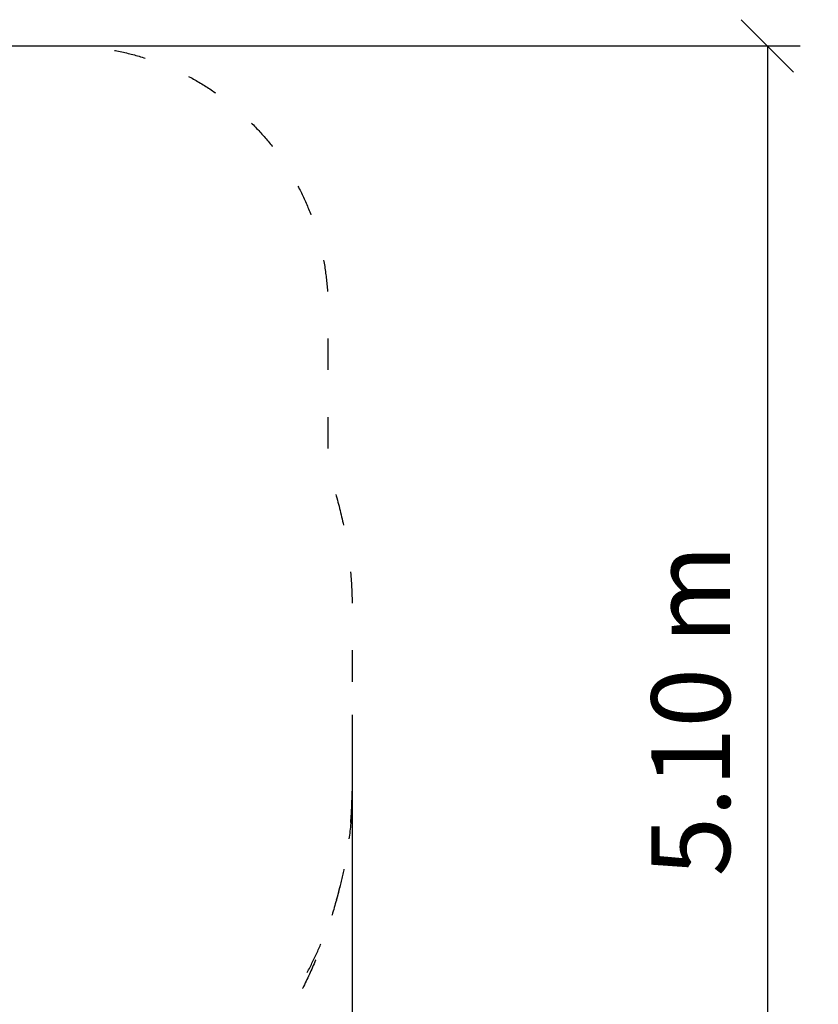
# Model space of a CAD drawing. Units: millimetres. Extents: x 1423 to 19223, y 964 to 15764.
# Drawn here: x 12576 to 15621, y 4214 to 7970 of the extents above; entities that cross this region are included whole.
import ezdxf

# ---------------------------------------------------------------- set-up
doc = ezdxf.new("R2010")
doc.units = ezdxf.units.MM
doc.linetypes.add('ACAD_ISO03W100', pattern=[30, 12, -18])
doc.layers.add('strefa bezpieczeństwa', color=6, linetype='ACAD_ISO03W100')
doc.layers.add('wymiary 100 strefy', color=5, linetype='Continuous')
doc.styles.get("Standard").update_dxf_attribs({"font": 'arial.ttf'})
doc.dimstyles.new('FK_rzuty 100_STREFY', dxfattribs={"dimscale": 100, "dimtxt": 4, "dimasz": 2.5, "dimexe": 1.25, "dimexo": 0.625, "dimgap": 1, "dimtad": 1, "dimdec": 1, "dimlfac": 0.001, "dimrnd": 0.01, "dimzin": 1, "dimdsep": 46, "dimtxsty": 'Standard', "dimblk": 'OBLIQUE', "dimcen": 2.5, "dimadec": 0, "dimazin": 0, "dimtfac": 1, "dimtdec": 1, "dimtmove": 0, "dimatfit": 3, "dimfxl": 1, "dimarcsym": 0})

# ---------------------------------------------------------------- blocks, each defined once
blk = doc.blocks.new('_Oblique')
at = {"color": 0, "linetype": 'ByBlock', "lineweight": -2}
blk.add_line((-0.5, -0.5), (0.5, 0.5), dxfattribs=at)
blk = doc.blocks.new('*D6')
at = {"layer": 'Defpoints', "color": 0, "transparency": 16777216}
for p in [(13843.3, 5380.6), (7352.3, 4665.7), (13843.3, 1573.3)]:
    blk.add_point(p, dxfattribs=at)
at = {"layer": 'wymiary 100 strefy', "color": 0, "lineweight": -2, "transparency": 16777216}
for p, q in [((13843.3, 5318.1), (13843.3, 1448.3)), ((7352.3, 4603.2), (7352.3, 1448.3)), ((7352.3, 1573.3), (13843.3, 1573.3))]:
    blk.add_line(p, q, dxfattribs=at)
at = {"layer": 'wymiary 100 strefy', "color": 0, "lineweight": -2, "transparency": 16777216, "xscale": 200, "yscale": 200, "zscale": 200, "rotation": 180}
blk.add_blockref('_Oblique', (7352.3, 1573.3), dxfattribs=at)
at = {"layer": 'wymiary 100 strefy', "color": 0, "lineweight": -2, "transparency": 16777216, "xscale": 200, "yscale": 200, "zscale": 200}
blk.add_blockref('_Oblique', (13843.3, 1573.3), dxfattribs=at)
at = {"layer": 'wymiary 100 strefy', "color": 0, "transparency": 16777216, "insert": (10597.8, 1826.5), "char_height": 300, "attachment_point": 5}
blk.add_mtext('6.50 m', dxfattribs=at)
blk = doc.blocks.new('*D7')
at = {"layer": 'Defpoints', "color": 0, "transparency": 16777216}
for p in [(11993.3, 7870.2), (8699.1, 2799.7), (15426.6, 2799.7)]:
    blk.add_point(p, dxfattribs=at)
at = {"layer": 'wymiary 100 strefy', "color": 0, "lineweight": -2, "transparency": 16777216}
for p, q in [((12055.8, 7870.2), (15551.6, 7870.2)), ((15426.6, 7870.2), (15426.6, 2799.7)), ((8761.6, 2799.7), (15551.6, 2799.7))]:
    blk.add_line(p, q, dxfattribs=at)
at = {"layer": 'wymiary 100 strefy', "color": 0, "lineweight": -2, "transparency": 16777216, "xscale": 200, "yscale": 200, "zscale": 200}
for p, rotation in [((15426.6, 7870.2), 90), ((15426.6, 2799.7), 270)]:
    blk.add_blockref('_Oblique', p, dxfattribs=dict(at, rotation=rotation))
at = {"layer": 'wymiary 100 strefy', "color": 0, "transparency": 16777216, "insert": (15173.4, 5334.9), "char_height": 300, "attachment_point": 5, "rotation": 90}
blk.add_mtext('5.10 m', dxfattribs=at)

msp = doc.modelspace()

# ---------------------------------------------------------------- linework, layer by layer
at = {"layer": 'strefa bezpieczeństwa', "ltscale": 10, "flags": 128}
msp.add_lwpolyline([(8153.522, 6368.183, -0.35914793), (10328.851, 7292.591, -0.29154412), (11235.268, 7870.209), (12751.268, 7870.209, -0.41421356), (13751.268, 6870.209), (13751.268, 6247.88, -0.08824129), (13843.268, 5730.641), (13843.268, 4957.263, -0.55874814), (11031.993, 3515.641), (10531.717, 3515.641, -0.24541225), (8673.305, 2803.019, -0.37981694), (7352.333, 4291.83), (7352.333, 5039.59, -0.27920554), (8153.522, 6368.183, -0.38664922)], format="xyb", dxfattribs=at)
at = {"layer": 'strefa bezpieczeństwa', "ltscale": 10}
msp.add_arc((12343.268, 5030.641), 1500, 332.384852, 0, dxfattribs=at)

# ---------------------------------------------------------------- dimensions: what is measured, and where the dimension line sits
at = {"layer": 'wymiary 100 strefy'}
dim = msp.add_linear_dim(base=(15426.576, 2799.673), p1=(11993.268, 7870.209), p2=(8699.137, 2799.673), angle=90, dimstyle='FK_rzuty 100_STREFY', override={"dimtxt": 3, "dimasz": 2, "dimdec": 2, "dimrnd": 0.1, "dimpost": ' m'}, dxfattribs=at)
dim.commit()
dim.dimension.update_dxf_attribs({"geometry": '*D7', "text_midpoint": (15426.576, 5334.941), "dimtype": 160})
dim = msp.add_linear_dim(base=(13843.268, 1573.349), p1=(7352.333, 4665.71), p2=(13843.268, 5380.641), dimstyle='FK_rzuty 100_STREFY', override={"dimtxt": 3, "dimasz": 2, "dimdec": 2, "dimrnd": 0.1, "dimpost": ' m'}, dxfattribs=at)
dim.commit()
dim.dimension.update_dxf_attribs({"geometry": '*D6', "text_midpoint": (10597.801, 1573.349), "dimtype": 160})

doc.saveas('drawing.dxf')
